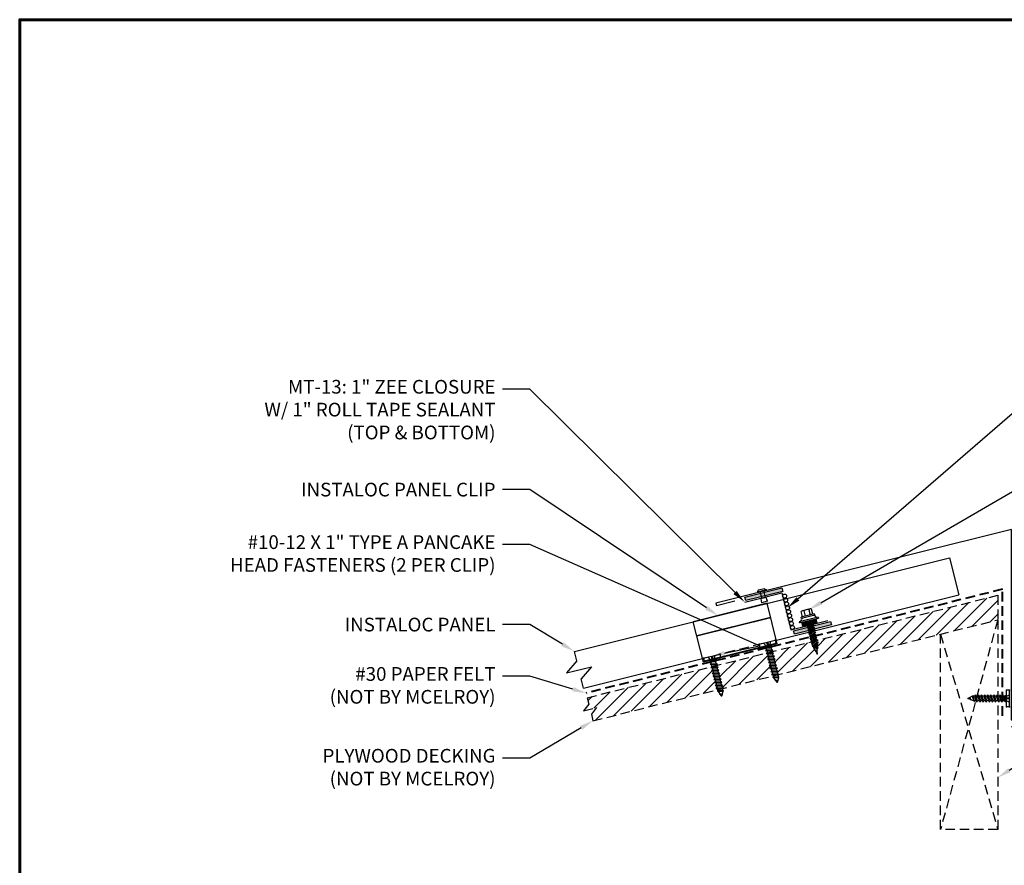
# Model space of a CAD drawing. Units: inches. Extents: x 2.9 to 50.1, y 1.5 to 35.
# Drawn here: x 2.9 to 28.8, y 12.8 to 35 of the extents above; entities that cross this region are included whole.
import ezdxf
from ezdxf import colors
from ezdxf.entities.mleader import LeaderData, LeaderLine
from ezdxf.math import Vec2, Vec3

# ---------------------------------------------------------------- set-up
doc = ezdxf.new("R2010")
doc.units = ezdxf.units.IN
doc.header["$MEASUREMENT"] = 0
doc.linetypes.add('HIDDEN', pattern=[0.375, 0.25, -0.125])
for name, color, linetype in [('ACCESSORIES', 30, 'Continuous'), ('BOARDER', 6, 'Continuous'), ('DIMENSION', 2, 'Continuous'), ('DIMENSION @ 2', 2, 'Continuous'), ('FASTENER', 1, 'Continuous'), ('NOTBYMCELROY', 8, 'HIDDEN'), ('SEALANT', 2, 'Continuous'), ('SHEETING', 5, 'Continuous'), ('TRIM', 3, 'Continuous')]:
    doc.layers.add(name, color=color, linetype=linetype)
doc.styles.get("Standard").update_dxf_attribs({"font": 'romans.shx'})

# ---------------------------------------------------------------- blocks, each defined once
blk = doc.blocks.new('1 INCH#10-12 PANCAKE TYPE A')
at = {"layer": 'FASTENER'}
for p, q in [((-1.081, 0.219), (-1.081, -0.219)), ((-1.081, 0.219), (-1.003, 0.219)), ((-0.962, 0.039), (-1.081, 0.099)), ((-1.081, 0.015), (-0.962, 0.012)), ((-1.003, 0.219), (-1.003, -0.219)), ((-0.952, 0.065), (-1.003, 0.094)), ((-0.962, 0.039), (-0.952, 0)), ((-0.962, -0.039), (-0.962, 0.039)), ((-0.962, -0.039), (-0.952, 0)), ((-0.952, 0.065), (-0.952, -0.065)), ((-0.952, 0.065), (-0.898, 0.065)), ((-0.944, 0.056), (-0.912, -0.065)), ((-0.935, -0.065), (-0.944, 0.056)), ((-0.919, -0.079), (-0.944, 0.056)), ((-0.927, -0.079), (-0.944, 0.056)), ((-0.881, 0.095), (-0.898, 0.065)), ((-0.898, 0.065), (-0.857, -0.065)), ((-0.881, 0.095), (-0.864, 0.065)), ((-0.881, 0.095), (-0.84, -0.095)), ((-0.864, 0.065), (-0.817, 0.065)), ((-0.864, 0.065), (-0.823, -0.065)), ((-0.799, 0.095), (-0.817, 0.065)), ((-0.817, 0.065), (-0.776, -0.065)), ((-0.799, 0.095), (-0.759, -0.095)), ((-0.799, 0.095), (-0.782, 0.065)), ((-0.782, 0.065), (-0.741, -0.065)), ((-0.782, 0.065), (-0.735, 0.065)), ((-0.718, 0.095), (-0.735, 0.065)), ((-0.735, 0.065), (-0.694, -0.065)), ((-0.718, 0.095), (-0.677, -0.095)), ((-0.718, 0.095), (-0.701, 0.065)), ((-0.701, 0.065), (-0.66, -0.065)), ((-0.701, 0.065), (-0.653, 0.065)), ((-0.636, 0.095), (-0.653, 0.065)), ((-0.653, 0.065), (-0.613, -0.065)), ((-0.636, 0.095), (-0.595, -0.095)), ((-0.636, 0.095), (-0.619, 0.065)), ((-0.619, 0.065), (-0.578, -0.065)), ((-0.619, 0.065), (-0.572, 0.065)), ((-0.555, 0.095), (-0.572, 0.065)), ((-0.572, 0.065), (-0.531, -0.065)), ((-0.555, 0.095), (-0.514, -0.095)), ((-0.555, 0.095), (-0.537, 0.065)), ((-0.537, 0.065), (-0.49, 0.065)), ((-0.537, 0.065), (-0.497, -0.065)), ((-0.473, 0.095), (-0.49, 0.065)), ((-0.49, 0.065), (-0.45, -0.065)), ((-0.473, 0.095), (-0.432, -0.095)), ((-0.473, 0.095), (-0.456, 0.065)), ((-0.456, 0.065), (-0.415, -0.065)), ((-0.456, 0.065), (-0.409, 0.065)), ((-0.392, 0.095), (-0.409, 0.065)), ((-0.409, 0.065), (-0.368, -0.065)), ((-0.392, 0.095), (-0.351, -0.095)), ((-0.392, 0.095), (-0.374, 0.065)), ((-0.374, 0.065), (-0.327, 0.065)), ((-0.374, 0.065), (-0.334, -0.065)), ((-0.31, 0.095), (-0.327, 0.065)), ((-0.327, 0.065), (-0.287, -0.065)), ((-0.31, 0.095), (-0.269, -0.095)), ((-0.31, 0.095), (-0.293, 0.065)), ((-0.293, 0.065), (-0.252, -0.065)), ((-0.293, 0.065), (-0.246, 0.065)), ((-0.229, 0.095), (-0.246, 0.065)), ((-0.246, 0.065), (-0.205, -0.065)), ((-0.229, 0.095), (-0.188, -0.095)), ((-0.229, 0.095), (-0.211, 0.065)), ((-0.211, 0.065), (-0.164, 0.065)), ((-0.211, 0.065), (-0.171, -0.065)), ((-0.159, 0.075), (-0.164, 0.065)), ((-0.164, 0.065), (-0.13, -0.065)), ((-0.159, 0.075), (-0.125, -0.074)), ((-0.159, 0.075), (-0.152, 0.075)), ((-0.152, 0.075), (-0.117, -0.073)), ((-0.152, 0.075), (-0.147, 0.065)), ((-0.147, 0.065), (-0.071, 0.035)), ((-0.147, 0.065), (-0.112, -0.065)), ((-0.068, 0.041), (-0.071, 0.035)), ((-0.071, 0.035), (-0.053, -0.015)), ((-0.068, 0.041), (-0.064, 0.041)), ((-0.064, 0.041), (-0.057, 0.03)), ((-0.057, 0.03), (-0.053, -0.015)), ((-0.057, 0.03), (-0.006, 0.009)), ((-1.081, -0.015), (-0.962, -0.012)), ((-0.962, -0.039), (-1.081, -0.099)), ((-1.081, -0.219), (-1.003, -0.219)), ((-0.952, -0.065), (-1.003, -0.094)), ((-0.952, -0.065), (-0.935, -0.065)), ((-0.927, -0.079), (-0.935, -0.065)), ((-0.927, -0.079), (-0.919, -0.079)), ((-0.919, -0.079), (-0.912, -0.065)), ((-0.912, -0.065), (-0.857, -0.065)), ((-0.84, -0.095), (-0.857, -0.065)), ((-0.84, -0.095), (-0.823, -0.065)), ((-0.823, -0.065), (-0.776, -0.065)), ((-0.759, -0.095), (-0.776, -0.065)), ((-0.759, -0.095), (-0.741, -0.065)), ((-0.741, -0.065), (-0.694, -0.065)), ((-0.677, -0.095), (-0.694, -0.065)), ((-0.677, -0.095), (-0.66, -0.065)), ((-0.66, -0.065), (-0.613, -0.065)), ((-0.595, -0.095), (-0.613, -0.065)), ((-0.595, -0.095), (-0.578, -0.065)), ((-0.578, -0.065), (-0.531, -0.065)), ((-0.514, -0.095), (-0.531, -0.065)), ((-0.514, -0.095), (-0.497, -0.065)), ((-0.497, -0.065), (-0.45, -0.065)), ((-0.432, -0.095), (-0.45, -0.065)), ((-0.432, -0.095), (-0.415, -0.065)), ((-0.415, -0.065), (-0.368, -0.065)), ((-0.351, -0.095), (-0.368, -0.065)), ((-0.351, -0.095), (-0.334, -0.065)), ((-0.334, -0.065), (-0.287, -0.065)), ((-0.269, -0.095), (-0.287, -0.065)), ((-0.269, -0.095), (-0.252, -0.065)), ((-0.252, -0.065), (-0.205, -0.065)), ((-0.188, -0.095), (-0.205, -0.065)), ((-0.188, -0.095), (-0.171, -0.065)), ((-0.171, -0.065), (-0.124, -0.065)), ((-0.125, -0.074), (-0.13, -0.065)), ((-0.125, -0.074), (-0.117, -0.073)), ((-0.117, -0.073), (-0.112, -0.065)), ((-0.112, -0.065), (-0.006, -0.009))]:
    blk.add_line(p, q, dxfattribs=at)
blk.add_arc((-0.01, 0), 0.00979, 292.5, 67.5, dxfattribs=at)
for p in [(-1.081, 0.219), (-1.003, 0.219), (0, 0), (-1.081, -0.219), (-1.081, -0.219), (-1.003, -0.219)]:
    blk.add_point(p, dxfattribs=at)
blk = doc.blocks.new('*X3')
at = {"color": 0}
for p, q in [((12.762, 7.769), (12.762, 8.149)), ((12.775, 7.769), (12.775, 8.149)), ((12.787, 7.769), (12.787, 8.149)), ((12.8, 7.769), (12.8, 8.149)), ((12.812, 7.769), (12.812, 8.149)), ((12.825, 7.769), (12.825, 8.149)), ((12.838, 7.769), (12.838, 8.149)), ((12.85, 7.769), (12.85, 8.149))]:
    blk.add_line(p, q, dxfattribs=at)
blk = doc.blocks.new('9 -15 X 1  WOODGRIP W-CONTROL SEAL')
at = {"layer": 'FASTENER'}
for p, q in [((-112.436, -77.271), (-112.436, -77.478)), ((-112.281, -77.234), (-112.424, -77.234)), ((-112.281, -77.194), (-112.281, -77.555)), ((-112.244, -77.194), (-112.281, -77.194)), ((-112.244, -77.194), (-112.244, -77.555)), ((-112.186, -77.168), (-112.22, -77.188)), ((-112.176, -77.116), (-112.176, -77.633)), ((-112.176, -77.116), (-112.146, -77.116)), ((-112.146, -77.15), (-112.146, -77.116)), ((-112.146, -77.599), (-112.146, -77.15)), ((-112.04, -77.178), (-112.146, -77.178)), ((-112.04, -77.571), (-112.04, -77.178)), ((-112.002, -77.279), (-112.015, -77.303)), ((-112.002, -77.279), (-111.935, -77.46)), ((-112.002, -77.279), (-111.988, -77.303)), ((-111.935, -77.279), (-111.949, -77.303)), ((-111.935, -77.279), (-111.868, -77.46)), ((-111.935, -77.279), (-111.921, -77.303)), ((-111.868, -77.279), (-111.882, -77.303)), ((-111.868, -77.279), (-111.802, -77.46)), ((-111.868, -77.279), (-111.854, -77.303)), ((-111.802, -77.279), (-111.815, -77.303)), ((-111.802, -77.279), (-111.735, -77.46)), ((-111.802, -77.279), (-111.788, -77.303)), ((-111.735, -77.279), (-111.749, -77.303)), ((-111.735, -77.279), (-111.668, -77.46)), ((-111.735, -77.279), (-111.721, -77.303)), ((-111.668, -77.279), (-111.682, -77.303)), ((-111.668, -77.279), (-111.602, -77.46)), ((-111.668, -77.279), (-111.654, -77.303)), ((-111.602, -77.279), (-111.615, -77.303)), ((-111.602, -77.279), (-111.535, -77.46)), ((-111.602, -77.279), (-111.588, -77.303)), ((-111.535, -77.279), (-111.549, -77.303)), ((-111.535, -77.279), (-111.471, -77.454)), ((-111.535, -77.279), (-111.521, -77.303)), ((-111.464, -77.297), (-111.475, -77.315)), ((-111.464, -77.297), (-111.415, -77.435)), ((-111.464, -77.297), (-111.45, -77.321)), ((-112.424, -77.308), (-112.281, -77.308)), ((-112.424, -77.441), (-112.281, -77.441)), ((-112.281, -77.515), (-112.424, -77.515)), ((-112.244, -77.555), (-112.281, -77.555)), ((-112.015, -77.303), (-112.04, -77.303)), ((-112.04, -77.331), (-111.988, -77.436)), ((-112.04, -77.355), (-112.002, -77.46)), ((-112.04, -77.386), (-112.015, -77.436)), ((-112.015, -77.436), (-112.04, -77.436)), ((-112.015, -77.303), (-111.949, -77.436)), ((-112.002, -77.46), (-112.015, -77.436)), ((-112.002, -77.46), (-111.988, -77.436)), ((-111.988, -77.303), (-111.921, -77.436)), ((-111.949, -77.303), (-111.988, -77.303)), ((-111.949, -77.436), (-111.988, -77.436)), ((-111.949, -77.303), (-111.882, -77.436)), ((-111.935, -77.46), (-111.949, -77.436)), ((-111.935, -77.46), (-111.921, -77.436)), ((-111.921, -77.303), (-111.854, -77.436)), ((-111.882, -77.303), (-111.921, -77.303)), ((-111.882, -77.436), (-111.921, -77.436)), ((-111.882, -77.303), (-111.815, -77.436)), ((-111.868, -77.46), (-111.882, -77.436)), ((-111.868, -77.46), (-111.854, -77.436)), ((-111.815, -77.303), (-111.854, -77.303)), ((-111.854, -77.303), (-111.788, -77.436)), ((-111.815, -77.436), (-111.854, -77.436)), ((-111.815, -77.303), (-111.749, -77.436)), ((-111.802, -77.46), (-111.815, -77.436)), ((-111.802, -77.46), (-111.788, -77.436)), ((-111.788, -77.303), (-111.721, -77.436)), ((-111.749, -77.303), (-111.788, -77.303)), ((-111.749, -77.436), (-111.788, -77.436)), ((-111.749, -77.303), (-111.682, -77.436)), ((-111.735, -77.46), (-111.749, -77.436)), ((-111.735, -77.46), (-111.721, -77.436)), ((-111.721, -77.303), (-111.654, -77.436)), ((-111.682, -77.303), (-111.721, -77.303)), ((-111.682, -77.436), (-111.721, -77.436)), ((-111.682, -77.303), (-111.615, -77.436)), ((-111.668, -77.46), (-111.682, -77.436)), ((-111.668, -77.46), (-111.654, -77.436)), ((-111.654, -77.303), (-111.588, -77.436)), ((-111.615, -77.303), (-111.654, -77.303)), ((-111.615, -77.436), (-111.654, -77.436)), ((-111.615, -77.303), (-111.549, -77.436)), ((-111.602, -77.46), (-111.615, -77.436)), ((-111.602, -77.46), (-111.588, -77.436)), ((-111.588, -77.303), (-111.521, -77.436)), ((-111.549, -77.303), (-111.588, -77.303)), ((-111.549, -77.436), (-111.588, -77.436)), ((-111.549, -77.303), (-111.482, -77.436)), ((-111.535, -77.46), (-111.549, -77.436)), ((-111.535, -77.46), (-111.521, -77.436)), ((-111.475, -77.315), (-111.521, -77.303)), ((-111.521, -77.303), (-111.458, -77.43)), ((-111.482, -77.436), (-111.521, -77.436)), ((-111.471, -77.454), (-111.482, -77.436)), ((-111.475, -77.315), (-111.423, -77.421)), ((-111.471, -77.454), (-111.458, -77.43)), ((-111.423, -77.421), (-111.458, -77.43)), ((-111.45, -77.321), (-111.403, -77.416)), ((-111.405, -77.333), (-111.45, -77.321)), ((-111.415, -77.435), (-111.423, -77.421)), ((-111.415, -77.435), (-111.403, -77.416)), ((-111.396, -77.317), (-111.405, -77.333)), ((-111.377, -77.382), (-111.405, -77.333)), ((-111.31, -77.391), (-111.403, -77.416)), ((-111.396, -77.317), (-111.384, -77.338)), ((-111.396, -77.317), (-111.377, -77.382)), ((-111.329, -77.353), (-111.384, -77.338)), ((-111.384, -77.338), (-111.377, -77.382)), ((-111.325, -77.345), (-111.329, -77.353)), ((-111.329, -77.353), (-111.31, -77.391)), ((-111.325, -77.345), (-111.306, -77.397)), ((-111.325, -77.345), (-111.319, -77.355)), ((-111.271, -77.367), (-111.319, -77.355)), ((-111.319, -77.355), (-111.302, -77.389)), ((-111.306, -77.397), (-111.31, -77.391)), ((-111.306, -77.397), (-111.302, -77.389)), ((-111.244, -77.374), (-111.302, -77.389)), ((-111.269, -77.364), (-111.271, -77.367)), ((-111.264, -77.379), (-111.271, -77.367)), ((-111.269, -77.364), (-111.264, -77.379)), ((-111.269, -77.364), (-111.267, -77.364)), ((-111.264, -77.379), (-111.267, -77.364)), ((-111.267, -77.364), (-111.263, -77.37)), ((-111.263, -77.37), (-111.264, -77.379)), ((-111.244, -77.374), (-111.263, -77.37)), ((-112.186, -77.581), (-112.22, -77.561)), ((-112.176, -77.633), (-112.146, -77.633)), ((-112.04, -77.571), (-112.146, -77.571)), ((-112.146, -77.599), (-112.146, -77.633))]:
    blk.add_line(p, q, dxfattribs=at)
for centre, radius, start, end in [((-112.37, -77.271), 0.0657, 145.3393, 214.6607), ((-112.196, -77.23), 0.0487, 120.261, 180), ((-112.197, -77.15), 0.0207, 300.261, 0), ((-112.243, -77.374), 0.193, 159.9916, 200.0084), ((-112.37, -77.478), 0.0657, 145.3393, 214.6607), ((-112.196, -77.519), 0.0487, 180, 239.739), ((-112.197, -77.599), 0.0207, 0, 59.739)]:
    blk.add_arc(centre, radius, start, end, dxfattribs=at)
at = {"layer": 'FASTENER', "linetype": 'ByBlock'}
for p in [(-112.244, -77.194), (-112.244, -77.194), (-111.244, -77.374)]:
    blk.add_point(p, dxfattribs=at)
at = {"layer": 'FASTENER', "xscale": 1.035186072046735, "yscale": 1.035186072046735, "zscale": 1.035186072046735}
blk.add_blockref('*X3', (-125.35, -85.613), dxfattribs=at)

msp = doc.modelspace()

# ---------------------------------------------------------------- hatches: boundary and pattern name
at = {"layer": 'NOTBYMCELROY'}
h = msp.add_hatch(dxfattribs=at)
h.set_pattern_fill('ANSI31', color=256, scale=2)
h.set_pattern_definition([(45, (-25.73968, -0.63602), (-0.1767767, 0.1767767), [])])
h.paths.add_polyline_path([(21.252, 17.432), (21.246, 17.458), (21.213, 17.467), (21.238, 17.491), (21.226, 17.537), (21.193, 17.546), (21.218, 17.57), (21.207, 17.616), (21.173, 17.625), (21.198, 17.649), (21.187, 17.695), (21.154, 17.704), (21.178, 17.728), (21.167, 17.774), (21.134, 17.784), (21.159, 17.808), (21.147, 17.853), (21.114, 17.863), (21.139, 17.887), (21.128, 17.932), (21.095, 17.942), (21.119, 17.966), (21.108, 18.011), (21.075, 18.021), (21.091, 18.036), (17.831, 17.224), (17.874, 17.05), (17.736, 16.878), (18.077, 16.963), (17.939, 16.791), (17.982, 16.617)])
h.paths.add_polyline_path([(22.701, 17.821), (22.668, 17.83), (22.693, 17.854), (22.682, 17.9), (22.649, 17.909), (22.673, 17.933), (22.662, 17.979), (22.629, 17.988), (22.654, 18.012), (22.642, 18.058), (22.609, 18.067), (22.634, 18.091), (22.623, 18.137), (22.589, 18.146), (22.614, 18.17), (22.603, 18.216), (22.57, 18.226), (22.594, 18.25), (22.583, 18.295), (22.55, 18.305), (22.575, 18.329), (22.563, 18.374), (22.53, 18.384), (22.546, 18.399), (21.227, 18.07), (21.236, 18.037), (21.269, 18.027), (21.244, 18.003), (21.255, 17.958), (21.289, 17.948), (21.264, 17.924), (21.275, 17.879), (21.308, 17.869), (21.284, 17.845), (21.295, 17.799), (21.328, 17.79), (21.303, 17.766), (21.315, 17.72), (21.348, 17.711), (21.323, 17.687), (21.334, 17.641), (21.368, 17.632), (21.343, 17.608), (21.354, 17.562), (21.387, 17.553), (21.362, 17.529), (21.374, 17.483), (21.412, 17.472), (22.708, 17.795)])
h.paths.add_polyline_path([(28.61, 19.267), (28.61, 19.911), (23.862, 18.727), (23.858, 18.724), (23.868, 18.686), (23.894, 18.679), (23.874, 18.659), (23.874, 18.611), (23.894, 18.606), (23.874, 18.586), (23.873, 18.54), (23.891, 18.535), (23.873, 18.518), (23.873, 18.461), (23.881, 18.459), (23.873, 18.451), (23.872, 18.401), (23.88, 18.399), (23.877, 18.398), (23.872, 18.393), (23.872, 18.374), (23.844, 18.426), (23.835, 18.429), (23.84, 18.433), (23.794, 18.518), (23.772, 18.524), (23.784, 18.535), (23.767, 18.567), (23.74, 18.575), (23.755, 18.589), (23.745, 18.627), (23.719, 18.635), (23.739, 18.654), (23.729, 18.692), (23.725, 18.693), (22.683, 18.433), (22.691, 18.4), (22.724, 18.39), (22.7, 18.366), (22.711, 18.321), (22.744, 18.311), (22.719, 18.287), (22.731, 18.241), (22.764, 18.232), (22.739, 18.208), (22.75, 18.162), (22.784, 18.153), (22.759, 18.129), (22.77, 18.083), (22.803, 18.074), (22.778, 18.05), (22.79, 18.004), (22.823, 17.995), (22.798, 17.971), (22.81, 17.925), (22.843, 17.916), (22.818, 17.892), (22.829, 17.846), (22.867, 17.835)])
at = {"layer": 'SEALANT'}
h = msp.add_hatch(color=256, dxfattribs=at)
h.dxf.hatch_style = 1
h.paths.add_polyline_path([(21.973, 19.862), (21.996, 19.771), (22.966, 20.013), (22.943, 20.104)])
h = msp.add_hatch(color=256, dxfattribs=at)
h.dxf.hatch_style = 1
h.paths.add_polyline_path([(23.249, 18.983), (23.272, 18.892), (24.242, 19.134), (24.22, 19.225)])

# ---------------------------------------------------------------- linework, layer by layer
at = {"layer": 'ACCESSORIES'}
for p, q in [((22.556, 19.702), (20.616, 19.219)), ((22.821, 18.641), (22.556, 19.702)), ((20.88, 18.157), (20.616, 19.219)), ((20.706, 18.856), (22.647, 19.34)), ((20.708, 18.848), (22.649, 19.332)), ((20.875, 18.18), (22.815, 18.664)), ((22.821, 18.641), (20.88, 18.157)), ((22.667, 18.626), (22.672, 18.604)), ((22.479, 18.58), (22.485, 18.557)), ((21.024, 18.217), (21.029, 18.195)), ((21.211, 18.264), (21.217, 18.241))]:
    msp.add_line(p, q, dxfattribs=at)
at = {"layer": 'BOARDER', "lineweight": 60}
msp.add_lwpolyline([(46.375, 35.025), (46.375, 1.453), (2.93, 1.453), (2.93, 35.025)], close=True, dxfattribs=at)
at = {"layer": 'DIMENSION'}
for centre in [(23.014, 19.891), (23.039, 19.788), (23.065, 19.686), (23.091, 19.583), (23.116, 19.48), (23.142, 19.377), (23.168, 19.274), (23.193, 19.171), (23.219, 19.068)]:
    msp.add_circle(centre, 0.053, dxfattribs=at)
at = {"layer": 'FASTENER'}
for p, q in [((22.534, 20.058), (22.292, 19.998)), ((22.319, 20.044), (22.292, 19.998)), ((22.487, 20.086), (22.319, 20.044)), ((22.366, 20.016), (22.414, 19.826)), ((22.459, 20.039), (22.506, 19.849)), ((22.487, 20.086), (22.534, 20.058)), ((22.531, 19.856), (22.389, 19.82)), ((22.389, 19.82), (22.407, 19.716)), ((22.564, 19.755), (22.407, 19.716)), ((22.564, 19.755), (22.531, 19.856))]:
    msp.add_line(p, q, dxfattribs=at)
at = {"layer": 'NOTBYMCELROY'}
for p, q in [((17.831, 17.224), (28.61, 19.911)), ((28.61, 19.911), (28.61, 19.267)), ((17.982, 16.617), (28.61, 19.267)), ((28.61, 19.267), (27.11, 13.767)), ((28.61, 19.267), (28.61, 13.767)), ((27.11, 13.767), (27.11, 18.893)), ((27.11, 18.893), (28.61, 13.767)), ((17.831, 17.224), (17.874, 17.05)), ((17.874, 17.05), (17.736, 16.878)), ((17.736, 16.878), (18.077, 16.963)), ((18.077, 16.963), (17.939, 16.791)), ((17.939, 16.791), (17.982, 16.617)), ((28.61, 13.767), (27.11, 13.767))]:
    msp.add_line(p, q, dxfattribs=at)
at = {"layer": 'NOTBYMCELROY', "lineweight": 40}
msp.add_lwpolyline([(28.735, 16.751), (28.735, 20.071), (17.801, 17.345)], dxfattribs=at)
at = {"layer": 'SEALANT'}
for points in [[(22.943, 20.104), (22.966, 20.013), (21.996, 19.771), (21.973, 19.862)], [(24.22, 19.225), (24.242, 19.134), (23.272, 18.892), (23.249, 18.983)]]:
    msp.add_lwpolyline(points, close=True, dxfattribs=at)
at = {"layer": 'SHEETING'}
for p, q in [((17.493, 18.44), (27.347, 20.897)), ((27.347, 20.897), (27.589, 19.927)), ((22.798, 18.733), (27.589, 19.927)), ((17.555, 18.191), (17.493, 18.44)), ((17.555, 18.191), (17.287, 17.874)), ((17.734, 17.47), (20.858, 18.249)), ((17.287, 17.874), (17.94, 18.037)), ((17.94, 18.037), (17.672, 17.72)), ((17.734, 17.47), (17.672, 17.72))]:
    msp.add_line(p, q, dxfattribs=at)
at = {"layer": 'SHEETING', "linetype": 'HIDDEN'}
msp.add_line((22.798, 18.733), (20.858, 18.249), dxfattribs=at)
at = {"layer": 'TRIM'}
msp.add_lwpolyline([(28.968, 16.464), (29.277, 16.155, 1), (29.366, 16.243), (28.968, 16.641), (28.968, 21.641), (21.206, 19.706), (21.221, 19.645), (21.706, 19.766)], format="xyb", dxfattribs=at)
msp.add_lwpolyline([(21.968, 19.732), (22.938, 19.974), (23.18, 19.004), (24.151, 19.246)], dxfattribs=at)

# ---------------------------------------------------------------- block references
at = {"layer": 'FASTENER'}
for name, p, rotation in [('9 -15 X 1  WOODGRIP W-CONTROL SEAL', (125.86, -70.848), 284), ('1 INCH#10-12 PANCAKE TYPE A', (27.836, 17.202), 180)]:
    msp.add_blockref(name, p, dxfattribs=dict(at, rotation=rotation))
at = {"layer": 'FASTENER', "xscale": -1, "rotation": 103.999999999999}
for p in [(22.816, 17.631), (21.36, 17.268)]:
    msp.add_blockref('1 INCH#10-12 PANCAKE TYPE A', p, dxfattribs=at)

# ---------------------------------------------------------------- leaders
at = {"layer": 'DIMENSION @ 2'}
ml = msp.add_multileader_mtext('Standard', dxfattribs=at)
ml.set_content('URETHANE SEALANT\\P(PLACE BEAD TO SEAL AROUND\\PSEAM AND CLOSURE CONNECTION)', color=1)
ml.set_leader_properties(color=2)
ml.build(insert=Vec2(0, 0))
ml.multileader.update_dxf_attribs({"dogleg_length": 0.36, "arrow_head_size": 0.36, "scale": 2})
ctx = ml.context
ctx.base_point, ctx.scale, ctx.char_height, ctx.arrow_head_size, ctx.landing_gap_size, ctx.plane_origin = Vec3(31.723, 26.433), 2, 0.36, 0.36, 0.18, Vec3(29.944, 29.866)
notes = []
notes.append((ctx, [(0, (1, 1, 0), (31.003, 26.433), (1, 0), 0.72, [(0, [(23.091, 19.583)], 0, [])])]))
ctx.mtext.insert, ctx.mtext.flow_direction = Vec3(31.903, 26.673), 5
ml = msp.add_multileader_mtext('Standard', dxfattribs=at)
ml.set_content('MT-13: 1" ZEE CLOSURE\\PW/ 1" ROLL TAPE SEALANT\\P(TOP & BOTTOM)', color=1)
ml.set_leader_properties(color=2)
ml.build(insert=Vec2(0, 0))
ml.multileader.update_dxf_attribs({"dogleg_length": 0.36, "arrow_head_size": 0.36, "scale": 2})
ctx = ml.context
ctx.base_point, ctx.scale, ctx.char_height, ctx.arrow_head_size, ctx.landing_gap_size, ctx.plane_origin = Vec3(7.666, 25.327), 2, 0.36, 0.36, 0.18, Vec3(17.382, 24.189)
ctx.text_align_type = 2
notes.append((ctx, [(0, (1, 1, 0), (16.323, 25.327), (-1, 0), 0.72, [(0, [(21.968, 19.732)], 0, [])])]))
ctx.mtext.insert, ctx.mtext.alignment, ctx.mtext.flow_direction = Vec3(15.423, 25.567), 3, 5
ml = msp.add_multileader_mtext('Standard', dxfattribs=at)
ml.set_content('#9-15 X 1" WOODGRIP\\PW/ WASHER FASTENER\\P(SPACING BASED ON PANEL WIDTH)', color=1)
ml.set_leader_properties(color=2)
ml.build(insert=Vec2(0, 0))
ml.multileader.update_dxf_attribs({"dogleg_length": 0.36, "arrow_head_size": 0.36, "scale": 2})
ctx = ml.context
ctx.base_point, ctx.scale, ctx.char_height, ctx.arrow_head_size, ctx.landing_gap_size, ctx.plane_origin = Vec3(31.723, 23.806), 2, 0.36, 0.36, 0.18, Vec3(29.944, 27.239)
notes.append((ctx, [(0, (1, 1, 0), (31.003, 23.806), (1, 0), 0.72, [(0, [(23.651, 19.534)], 0, [])])]))
ctx.mtext.insert, ctx.mtext.flow_direction = Vec3(31.903, 24.046), 5
ml = msp.add_multileader_mtext('Standard', dxfattribs=at)
ml.set_content('INSTALOC PANEL CLIP', color=1)
ml.set_leader_properties(color=2)
ml.build(insert=Vec2(0, 0))
ml.multileader.update_dxf_attribs({"dogleg_length": 0.36, "arrow_head_size": 0.36, "scale": 2})
ctx = ml.context
ctx.base_point, ctx.scale, ctx.char_height, ctx.arrow_head_size, ctx.landing_gap_size, ctx.plane_origin = Vec3(9.363, 22.687), 2, 0.36, 0.36, 0.18, Vec3(17.382, 22.395)
ctx.text_align_type = 2
notes.append((ctx, [(0, (1, 1, 0), (16.323, 22.687), (-1, 0), 0.72, [(0, [(21.264, 19.38)], 0, [])])]))
ctx.mtext.insert, ctx.mtext.alignment, ctx.mtext.flow_direction = Vec3(15.423, 22.867), 3, 5
ml = msp.add_multileader_mtext('Standard', dxfattribs=at)
ml.set_content('#10-12 X 1" TYPE A PANCAKE\\PHEAD FASTENERS (2 PER CLIP)', color=1)
ml.set_leader_properties(color=2)
ml.build(insert=Vec2(0, 0))
ml.multileader.update_dxf_attribs({"dogleg_length": 0.36, "arrow_head_size": 0.36, "scale": 2})
ctx = ml.context
ctx.base_point, ctx.scale, ctx.char_height, ctx.arrow_head_size, ctx.landing_gap_size, ctx.plane_origin = Vec3(6.449, 21.248), 2, 0.36, 0.36, 0.18, Vec3(17.382, 20.394)
ctx.text_align_type = 2
notes.append((ctx, [(0, (1, 1, 0), (16.323, 21.248), (-1, 0), 0.72, [(1, [(21.084, 18.313), (22.351, 18.589)], 0, [])])]))
ctx.mtext.insert, ctx.mtext.alignment, ctx.mtext.flow_direction = Vec3(15.423, 21.488), 3, 5
ml = msp.add_multileader_mtext('Standard', dxfattribs=at)
ml.set_content('INSTALOC PANEL', color=1)
ml.set_leader_properties(color=2)
ml.build(insert=Vec2(0, 0))
ml.multileader.update_dxf_attribs({"dogleg_length": 0.36, "arrow_head_size": 0.36, "scale": 2})
ctx = ml.context
ctx.base_point, ctx.scale, ctx.char_height, ctx.arrow_head_size, ctx.landing_gap_size, ctx.plane_origin = Vec3(10.837, 19.143), 2, 0.36, 0.36, 0.18, Vec3(17.382, 18.852)
ctx.text_align_type = 2
notes.append((ctx, [(0, (1, 1, 0), (16.323, 19.143), (-1, 0), 0.72, [(0, [(17.493, 18.44)], 0, [])])]))
ctx.mtext.insert, ctx.mtext.alignment, ctx.mtext.flow_direction = Vec3(15.423, 19.323), 3, 5
ml = msp.add_multileader_mtext('Standard', dxfattribs=at)
ml.set_content('#30 PAPER FELT\\P(NOT BY MCELROY)', color=1)
ml.set_leader_properties(color=2)
ml.build(insert=Vec2(0, 0))
ml.multileader.update_dxf_attribs({"dogleg_length": 0.36, "arrow_head_size": 0.36, "scale": 2})
ctx = ml.context
ctx.base_point, ctx.scale, ctx.char_height, ctx.arrow_head_size, ctx.landing_gap_size, ctx.plane_origin = Vec3(10.049, 17.787), 2, 0.36, 0.36, 0.18, Vec3(17.382, 16.821)
ctx.text_align_type = 2
notes.append((ctx, [(0, (1, 1, 0), (16.323, 17.787), (-1, 0), 0.72, [(0, [(17.801, 17.345)], 0, [])])]))
ctx.mtext.insert, ctx.mtext.alignment, ctx.mtext.flow_direction = Vec3(15.423, 18.027), 3, 5
ml = msp.add_multileader_mtext('Standard', dxfattribs=at)
ml.set_content('FASCIA BOARD\\P(NOT BY MCELROY)', color=1)
ml.set_leader_properties(color=2)
ml.build(insert=Vec2(0, 0))
ml.multileader.update_dxf_attribs({"dogleg_length": 0.36, "arrow_head_size": 0.36, "scale": 2})
ctx = ml.context
ctx.base_point, ctx.scale, ctx.char_height, ctx.arrow_head_size, ctx.landing_gap_size, ctx.plane_origin = Vec3(31.723, 16.652), 2, 0.36, 0.36, 0.18, Vec3(29.944, 20.086)
notes.append((ctx, [(0, (1, 1, 0), (31.003, 16.652), (1, 0), 0.72, [(0, [(28.61, 15.125)], 0, [])])]))
ctx.mtext.insert, ctx.mtext.flow_direction = Vec3(31.903, 16.892), 5
ml = msp.add_multileader_mtext('Standard', dxfattribs=at)
ml.set_content('PLYWOOD DECKING\\P(NOT BY MCELROY)', color=1)
ml.set_leader_properties(color=2)
ml.build(insert=Vec2(0, 0))
ml.multileader.update_dxf_attribs({"dogleg_length": 0.36, "arrow_head_size": 0.36, "scale": 2})
ctx = ml.context
ctx.base_point, ctx.scale, ctx.char_height, ctx.arrow_head_size, ctx.landing_gap_size, ctx.plane_origin = Vec3(10.049, 15.639), 2, 0.36, 0.36, 0.18, Vec3(17.382, 13.17)
ctx.text_align_type = 2
notes.append((ctx, [(0, (1, 1, 0), (16.323, 15.639), (-1, 0), 0.72, [(0, [(17.982, 16.617)], 0, [])])]))
ctx.mtext.insert, ctx.mtext.alignment, ctx.mtext.flow_direction = Vec3(15.423, 15.879), 3, 5
for ctx, leaders in notes:
    for number, flags, end, landing, length, lines in leaders:
        leader = LeaderData()
        leader.index, (leader.has_last_leader_line, leader.has_dogleg_vector, leader.attachment_direction) = number, flags
        leader.last_leader_point, leader.dogleg_vector, leader.dogleg_length = Vec3(end), Vec3(landing), length
        for number, points, colour, breaks in lines:
            line = LeaderLine()
            line.index, line.vertices, line.color, line.breaks = number, Vec3.list(points), colors.encode_raw_color(colour), breaks
            leader.lines.append(line)
        ctx.leaders.append(leader)

doc.saveas('drawing.dxf')
